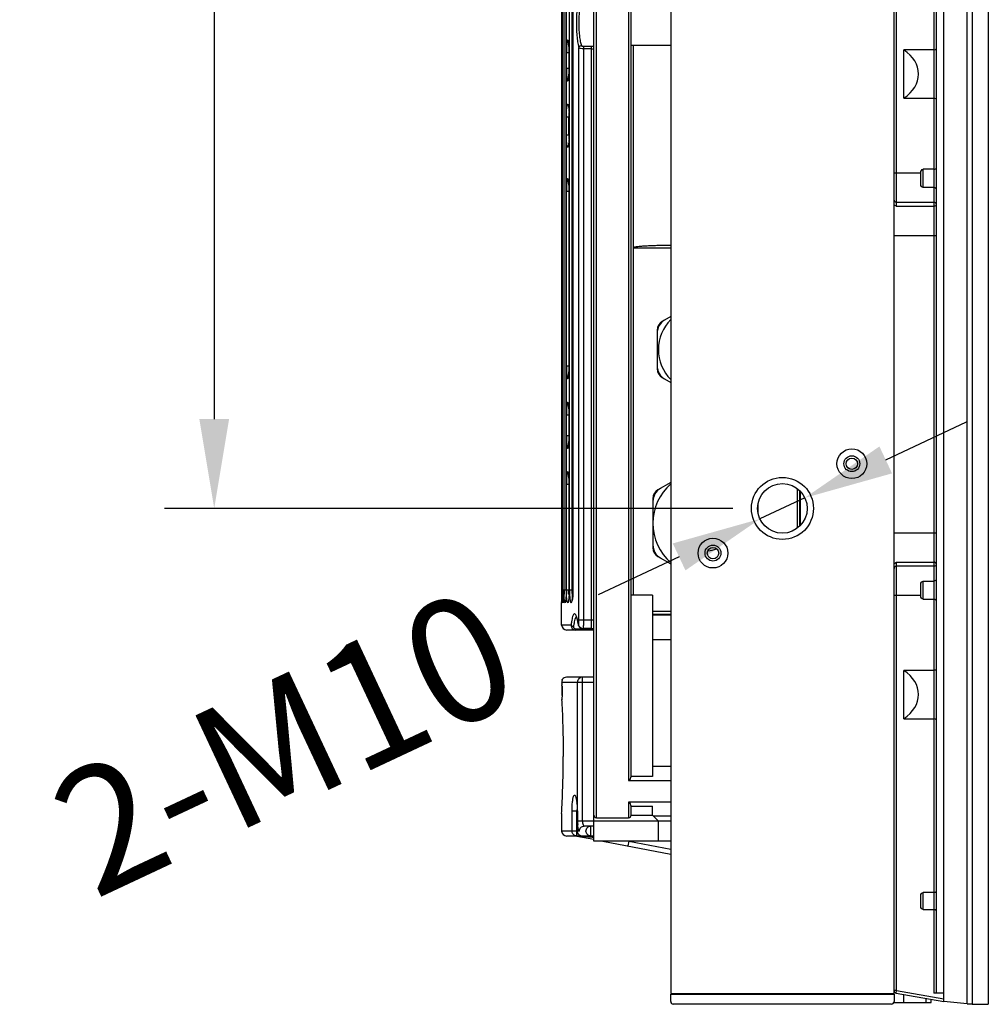
# Model space of a CAD drawing. Extents: x 0 to 4200, y 0 to 2927.
# Drawn here: x 1926 to 2121, y 867 to 1066 of the extents above; entities that cross this region are included whole.
import ezdxf

# ---------------------------------------------------------------- set-up
doc = ezdxf.new("R2010")
doc.units = 0
doc.header["$LTSCALE"] = 5
doc.header["$MEASUREMENT"] = 0
doc.layers.get('0').update_dxf_attribs({"linetype": 'CONTINUOUS'})
doc.layers.get('DEFPOINTS').update_dxf_attribs({"linetype": 'CONTINUOUS'})
doc.layers.add('G1', color=3, linetype='CONTINUOUS', lineweight=9)
doc.styles.add('GHS', font='romans.shx', dxfattribs={"width": 0.7, "bigfont": 'GHS.shx'})
doc.styles.add('LG스마트체 L15', font='LGSmHaTL.ttf', dxfattribs={"oblique": 15})
doc.dimstyles.get("Standard").update_dxf_attribs({"dimscale": 0, "dimtxt": 2.5, "dimasz": 2.5, "dimexe": 1, "dimexo": 2.5, "dimgap": 0.5, "dimtad": 0, "dimtoh": 1, "dimdec": 4, "dimzin": 0, "dimdsep": 46, "dimtxsty": 'GHS', "dimcen": 2.5, "dimadec": 0, "dimazin": 0, "dimtfac": 1, "dimtdec": 4, "dimtmove": 2, "dimatfit": 3, "dimfxl": 1, "dimtolj": 1, "dimtzin": 0, "dimarcsym": 0})
doc.dimstyles.new('STANDARD$0', dxfattribs={"dimtxt": 2.5, "dimasz": 3, "dimexe": 1, "dimexo": 1, "dimgap": 1, "dimtad": 3, "dimdec": 1, "dimzin": 0, "dimdsep": 46, "dimtxsty": 'GHS', "dimcen": 0, "dimclrd": 6, "dimclre": 6, "dimclrt": 256, "dimadec": 0, "dimazin": 0, "dimtfac": 1, "dimtdec": 1, "dimtix": 1, "dimtmove": 2, "dimatfit": 0, "dimfxl": 1, "dimtolj": 1, "dimtzin": 0, "dimarcsym": 0})

# ---------------------------------------------------------------- blocks, each defined once
blk = doc.blocks.new('*D27')
at = {"layer": 'DEFPOINTS', "color": 0, "transparency": 16777216}
for p in [(2079.34, 1267.34), (1964.81, 967.34), (2079.34, 967.34)]:
    blk.add_point(p, dxfattribs=at)
at = {"layer": 'G1', "color": 8, "lineweight": -2, "transparency": 16777216}
for p, q in [((2069.34, 1267.34), (1954.81, 1267.34)), ((1964.81, 1249.34), (1964.81, 985.34)), ((2069.34, 967.34), (1954.81, 967.34))]:
    blk.add_line(p, q, dxfattribs=at)
at = {"layer": 'G1', "color": 8, "transparency": 16777216}
for points in [[(1961.81, 1249.34), (1967.81, 1249.34), (1964.81, 1267.34)], [(1961.81, 985.34), (1967.81, 985.34), (1964.81, 967.34)]]:
    blk.add_solid(points, dxfattribs=at)
at = {"layer": 'G1', "color": 7, "transparency": 16777216, "insert": (1942, 1117.34), "char_height": 25, "attachment_point": 5, "rotation": 90, "style": 'LG스마트체 L15'}
blk.add_mtext('\\A1;300', dxfattribs=at)
blk = doc.blocks.new('*D28')
at = {"layer": 'DEFPOINTS', "color": 0, "transparency": 16777216}
for p in [(2083.86, 969.47), (2074.81, 965.22)]:
    blk.add_point(p, dxfattribs=at)
at = {"layer": 'G1', "color": 8, "lineweight": -2, "transparency": 16777216}
for p, q in [((2100.16, 977.11), (2116.46, 984.76)), ((2083.86, 969.47), (2074.81, 965.22)), ((2058.51, 957.58), (2042.22, 949.93))]:
    blk.add_line(p, q, dxfattribs=at)
at = {"layer": 'G1', "color": 8, "transparency": 16777216}
for points in [[(2098.89, 979.83), (2101.43, 974.4), (2083.86, 969.47)], [(2057.24, 960.29), (2059.79, 954.86), (2074.81, 965.22)]]:
    blk.add_solid(points, dxfattribs=at)
at = {"layer": 'G1', "color": 7, "transparency": 16777216, "insert": (1978.97, 920.26), "char_height": 25, "attachment_point": 5, "rotation": 25.1339, "style": 'LG스마트체 L15'}
blk.add_mtext('\\A1;2-M10', dxfattribs=at)

msp = doc.modelspace()

# ---------------------------------------------------------------- linework, layer by layer
at = {"color": 7, "linetype": 'Continuous'}
for p, q in [((2056.837, 1365.045), (2056.837, 869.645)), ((2101.837, 869.645), (2101.837, 1365.045)), ((2041.337, 900.345), (2041.337, 1321.845)), ((2041.837, 905.045), (2041.837, 1322.345)), ((2048.337, 1322.345), (2048.337, 912.524)), ((2048.837, 913.345), (2048.837, 1321.845)), ((2036.414, 950.845), (2036.414, 1257.345)), ((2036.91, 1257.345), (2036.91, 950.845)), ((2037.106, 950.845), (2037.106, 1257.345)), ((2037.111, 1257.345), (2037.111, 950.845)), ((2035.744, 950.845), (2035.744, 1128.829)), ((2035.746, 1128.781), (2035.746, 950.845)), ((2035.33, 950.845), (2035.33, 1127.124)), ((2035.019, 950.845), (2035.019, 1124.846)), ((2034.86, 950.845), (2034.86, 1122.568)), ((2116.587, 867.516), (2116.587, 1117.181)), ((2117.587, 1117.249), (2117.587, 867.449)), ((2120.837, 1117.249), (2120.837, 867.449)), ((2109.837, 1114.981), (2109.837, 869.716)), ((2110.337, 1114.981), (2110.337, 869.716)), ((2111.837, 868.036), (2111.837, 1116.661)), ((2102.337, 1028.182), (2102.337, 1114.489)), ((2035.795, 1055.942), (2035.795, 1059.202)), ((2035.795, 1059.202), (2036.292, 1059.202)), ((2036.292, 1059.202), (2036.292, 1055.942)), ((2036.347, 1055.942), (2036.347, 1059.202)), ((2036.347, 1059.202), (2036.351, 1059.202)), ((2036.351, 1059.202), (2036.351, 1055.942)), ((2038.324, 944.845), (2038.324, 1060.134)), ((2039.307, 944.845), (2039.307, 1060.367)), ((2040.837, 1060.367), (2039.307, 1060.367)), ((2040.837, 1059.916), (2039.307, 1059.916)), ((2040.837, 1059.916), (2040.837, 1060.367)), ((2040.837, 943.057), (2040.837, 1059.916)), ((2056.837, 1060.595), (2048.837, 1060.595)), ((2049.311, 949.845), (2049.311, 1060.595)), ((2103.837, 1049.983), (2103.837, 1059.714)), ((2109.837, 1059.714), (2103.837, 1059.714)), ((2036.292, 1055.942), (2035.795, 1055.942)), ((2036.351, 1055.942), (2036.347, 1055.942)), ((2103.837, 1049.983), (2109.837, 1049.983)), ((2035.794, 1042.595), (2035.794, 1046.247)), ((2035.794, 1046.247), (2036.292, 1046.247)), ((2036.291, 1042.595), (2036.292, 1046.247)), ((2036.346, 1046.467), (2036.35, 1046.47)), ((2036.346, 1046.467), (2036.346, 1042.595)), ((2036.35, 1046.47), (2036.35, 1042.595)), ((2035.794, 1042.595), (2036.291, 1042.595)), ((2036.35, 1042.595), (2036.346, 1042.595)), ((2107.737, 1031.998), (2107.737, 1035.651)), ((2109.837, 1035.651), (2107.737, 1035.651)), ((2107.237, 1034.849), (2101.837, 1034.849)), ((2107.237, 1032.613), (2107.237, 1035.02)), ((2109.837, 1031.998), (2107.737, 1031.998)), ((2035.795, 995.987), (2035.795, 1031.247)), ((2035.795, 1031.247), (2036.292, 1031.247)), ((2036.292, 1031.247), (2036.292, 995.987)), ((2036.347, 995.987), (2036.347, 1031.247)), ((2036.347, 1031.247), (2036.351, 1031.247)), ((2036.351, 1031.247), (2036.351, 995.987)), ((2102.337, 1029.015), (2109.837, 1029.015)), ((2109.837, 1028.182), (2102.337, 1028.182)), ((2101.837, 1022.349), (2110.337, 1022.349)), ((2049.311, 1019.845), (2056.837, 1019.845)), ((2056.837, 1005.984), (2055.087, 1004.974)), ((2054.087, 1003.242), (2054.087, 995.447)), ((2036.292, 995.987), (2035.795, 995.987)), ((2036.351, 995.987), (2036.347, 995.987)), ((2055.087, 993.715), (2056.837, 992.705)), ((2035.795, 981.942), (2035.795, 986.202)), ((2035.795, 986.202), (2036.292, 986.202)), ((2036.292, 986.202), (2036.292, 981.942)), ((2036.347, 981.942), (2036.347, 986.202)), ((2036.347, 986.202), (2036.351, 986.202)), ((2036.351, 986.202), (2036.351, 981.942)), ((2036.292, 981.942), (2035.795, 981.942)), ((2036.351, 981.942), (2036.347, 981.942)), ((2035.795, 950.845), (2035.795, 972.247)), ((2035.795, 972.247), (2036.292, 972.247)), ((2036.292, 972.247), (2036.292, 950.845)), ((2036.347, 950.845), (2036.347, 972.247)), ((2036.347, 972.247), (2036.351, 972.247)), ((2036.351, 972.247), (2036.351, 950.845)), ((2056.837, 972.557), (2054.237, 971.056)), ((2082.337, 971.318), (2082.337, 963.371)), ((2082.837, 963.794), (2082.837, 970.895)), ((2082.971, 963.941), (2082.971, 970.748)), ((2053.237, 969.324), (2053.237, 959.394)), ((2074.437, 966.463), (2074.437, 968.227)), ((2110.337, 962.349), (2101.837, 962.349)), ((2054.237, 957.662), (2056.837, 956.16)), ((2102.337, 870.208), (2102.337, 956.515)), ((2102.337, 956.515), (2109.837, 956.515)), ((2109.837, 955.682), (2102.337, 955.682)), ((2107.237, 949.677), (2107.237, 952.084)), ((2107.737, 949.046), (2107.737, 952.699)), ((2107.737, 952.699), (2109.837, 952.699)), ((2034.998, 950.845), (2034.86, 950.845)), ((2034.998, 950.845), (2034.998, 950.772)), ((2035.279, 950.845), (2035.019, 950.845)), ((2035.295, 950.711), (2035.295, 950.657)), ((2035.746, 950.845), (2035.33, 950.845)), ((2036.292, 950.845), (2035.795, 950.845)), ((2036.351, 950.845), (2036.347, 950.845)), ((2037.106, 950.845), (2036.414, 950.845)), ((2037.111, 950.845), (2037.106, 950.845)), ((2034.839, 948.493), (2034.837, 948.345)), ((2034.837, 943.845), (2034.837, 948.345)), ((2034.936, 948.499), (2034.934, 948.481)), ((2053.137, 949.845), (2048.837, 949.845)), ((2053.137, 949.845), (2053.137, 913.345)), ((2101.837, 949.849), (2107.237, 949.849)), ((2107.737, 949.046), (2109.837, 949.046)), ((2056.837, 946.545), (2053.137, 946.545)), ((2041.337, 944.845), (2038.324, 944.845)), ((2053.137, 946.045), (2056.837, 946.045)), ((2056.837, 945.845), (2053.137, 945.845)), ((2036.738, 943.845), (2034.837, 943.845)), ((2040.83, 942.845), (2035.837, 942.845)), ((2037.69, 943.084), (2037.69, 942.845)), ((2037.69, 943.084), (2038.984, 943.084)), ((2038.209, 943.857), (2038.212, 943.93)), ((2038.209, 943.855), (2038.209, 943.857)), ((2039.215, 943.057), (2039.215, 943.127)), ((2040.837, 943.127), (2039.215, 943.127)), ((2040.837, 943.057), (2039.215, 943.057)), ((2056.837, 940.845), (2053.137, 940.845)), ((2103.837, 924.983), (2103.837, 934.714)), ((2109.837, 934.714), (2103.837, 934.714)), ((2034.875, 932.345), (2034.888, 932.174)), ((2034.875, 932.345), (2041.337, 932.345)), ((2034.955, 932.811), (2034.971, 932.845)), ((2041.337, 933.345), (2035.837, 933.345)), ((2038.045, 904.345), (2038.045, 932.345)), ((2039.029, 904.345), (2039.029, 933.345)), ((2034.839, 929.312), (2034.837, 929.345)), ((2034.84, 928.797), (2034.86, 928.42)), ((2103.837, 924.983), (2109.837, 924.983)), ((2056.837, 915.345), (2053.137, 915.345)), ((2048.337, 912.524), (2056.837, 912.524)), ((2053.137, 913.345), (2048.837, 913.345)), ((2048.337, 908.165), (2048.337, 905.045)), ((2056.837, 908.165), (2048.337, 908.165)), ((2048.837, 905.545), (2048.837, 907.345)), ((2048.837, 907.345), (2053.137, 907.345)), ((2053.137, 905.545), (2053.137, 907.345)), ((2034.84, 905.89), (2034.837, 905.845)), ((2034.837, 905.845), (2034.837, 902.345)), ((2036.935, 902.345), (2036.935, 906.345)), ((2037.925, 906.345), (2036.935, 906.345)), ((2037.925, 901.345), (2037.925, 906.345)), ((2037.984, 906.345), (2037.984, 902.345)), ((2037.984, 906.345), (2038, 906.345)), ((2038, 906.345), (2038, 902.345)), ((2041.837, 905.045), (2048.337, 905.045)), ((2048.837, 905.545), (2053.137, 905.545)), ((2053.137, 905.545), (2054.337, 904.345)), ((2056.837, 905.345), (2053.337, 905.345)), ((2056.837, 904.345), (2038.045, 904.345)), ((2041.337, 903.345), (2039.402, 903.345)), ((2040.717, 901.345), (2040.717, 903.345)), ((2054.337, 900.345), (2054.337, 904.345)), ((2037.925, 902.345), (2034.837, 902.345)), ((2041.337, 901.345), (2035.837, 901.345)), ((2037.925, 901.345), (2041.337, 900.687)), ((2038.42, 902.345), (2037.984, 902.345)), ((2040.234, 901.131), (2038.04, 901.343)), ((2039.187, 901.232), (2038.041, 901.343)), ((2040.982, 901.059), (2040.234, 901.131)), ((2041.337, 901.025), (2040.982, 901.059)), ((2056.837, 900.345), (2041.337, 900.345)), ((2043.113, 900.345), (2056.837, 897.699)), ((2048.396, 900.345), (2048.207, 899.363)), ((2048.396, 900.345), (2056.837, 898.717)), ((2107.237, 887.177), (2107.237, 889.32)), ((2109.837, 889.951), (2107.737, 889.951)), ((2107.737, 886.546), (2107.737, 889.951)), ((2107.737, 886.546), (2109.837, 886.546)), ((2056.837, 869.645), (2101.837, 869.645)), ((2056.837, 869.495), (2101.837, 869.495)), ((2056.837, 867.995), (2056.837, 869.495)), ((2102.337, 870.208), (2101.837, 870.208)), ((2101.837, 869.495), (2101.837, 867.995)), ((2102.251, 869.716), (2102.337, 870.208)), ((2102.251, 869.716), (2111.837, 868.036)), ((2102.337, 870.208), (2111.837, 868.543)), ((2103.837, 867.845), (2103.837, 869.438)), ((2111.837, 869.716), (2109.837, 869.716)), ((2101.337, 867.495), (2057.337, 867.495)), ((2101.837, 867.845), (2109.337, 867.845)), ((2108.337, 867.845), (2108.337, 868.649)), ((2109.337, 867.845), (2109.337, 868.474)), ((2116.587, 867.516), (2111.837, 868.036)), ((2116.587, 867.516), (2117.587, 867.516)), ((2117.587, 867.449), (2120.837, 867.449))]:
    msp.add_line(p, q, dxfattribs=at)
for points in [[(2036.18, 1061.396), (2036.169, 1061.416), (2036.179, 1061.383), (2036.218, 1061.209), (2036.267, 1060.863)], [(2036.267, 1060.863), (2036.319, 1060.229), (2036.346, 1059.384), (2036.347, 1059.202)], [(2036.347, 1055.942), (2036.346, 1055.718), (2036.318, 1054.893), (2036.27, 1054.304)], [(2036.27, 1054.304), (2036.219, 1053.944), (2036.178, 1053.758), (2036.169, 1053.729)], [(2036.178, 1048.445), (2036.171, 1048.457), (2036.172, 1048.45), (2036.196, 1048.361), (2036.226, 1048.206), (2036.257, 1047.995)], [(2036.257, 1047.995), (2036.285, 1047.733), (2036.31, 1047.423), (2036.33, 1047.068), (2036.342, 1046.675), (2036.346, 1046.467)], [(2036.346, 1042.595), (2036.344, 1042.311), (2036.332, 1041.855), (2036.31, 1041.445), (2036.282, 1041.091), (2036.25, 1040.802), (2036.215, 1040.581), (2036.184, 1040.435), (2036.175, 1040.403)], [(2036.18, 1033.441), (2036.169, 1033.461), (2036.179, 1033.428), (2036.218, 1033.254), (2036.267, 1032.908)], [(2036.267, 1032.908), (2036.319, 1032.274), (2036.346, 1031.429), (2036.347, 1031.247)], [(2036.347, 995.987), (2036.346, 995.763), (2036.318, 994.938), (2036.27, 994.349)], [(2036.27, 994.349), (2036.219, 993.989), (2036.178, 993.802), (2036.169, 993.774)], [(2036.18, 988.396), (2036.169, 988.416), (2036.179, 988.383), (2036.218, 988.209), (2036.267, 987.863)], [(2036.267, 987.863), (2036.319, 987.229), (2036.346, 986.384), (2036.347, 986.202)], [(2036.347, 981.942), (2036.346, 981.718), (2036.318, 980.893), (2036.27, 980.304)], [(2036.27, 980.304), (2036.219, 979.944), (2036.178, 979.758), (2036.169, 979.729)], [(2036.18, 974.441), (2036.169, 974.461), (2036.179, 974.428), (2036.218, 974.254), (2036.267, 973.908)], [(2036.267, 973.908), (2036.319, 973.274), (2036.346, 972.429), (2036.347, 972.247)], [(2034.993, 950.124), (2034.985, 949.649), (2034.976, 949.291)], [(2034.998, 950.845), (2034.997, 950.751), (2034.993, 950.124)], [(2035.294, 950.845), (2035.294, 950.694), (2035.282, 949.923), (2035.263, 949.405)], [(2035.744, 950.845), (2035.744, 950.755), (2035.728, 949.952), (2035.691, 949.29), (2035.653, 948.894), (2035.623, 948.688), (2035.612, 948.633)], [(2036.347, 950.845), (2036.347, 950.708), (2036.322, 949.873), (2036.27, 949.213), (2036.223, 948.868), (2036.186, 948.689), (2036.175, 948.65)], [(2037.106, 950.845), (2037.104, 950.591), (2037.066, 949.754), (2036.995, 949.112), (2036.929, 948.779), (2036.904, 948.698)], [(2034.976, 949.291), (2034.967, 949.021), (2034.958, 948.819), (2034.95, 948.671), (2034.943, 948.566), (2034.936, 948.499)], [(2035.263, 949.405), (2035.243, 949.054), (2035.225, 948.816), (2035.208, 948.659), (2035.195, 948.566), (2035.191, 948.545)], [(2037.755, 945.639), (2037.74, 945.648), (2037.745, 945.632), (2037.854, 945.403)], [(2037.854, 945.403), (2037.997, 944.942), (2038.146, 944.247), (2038.209, 943.857)], [(2038.209, 943.855), (2038.28, 943.621), (2038.562, 943.273), (2038.995, 943.079), (2039.215, 943.057)], [(2040.837, 943.057), (2041.049, 943.039), (2041.337, 942.938)], [(2037.716, 908.957), (2037.704, 908.977), (2037.735, 908.89), (2037.804, 908.609), (2037.876, 908.167)], [(2037.876, 908.167), (2037.937, 907.585), (2037.975, 906.89), (2037.984, 906.345)]]:
    msp.add_lwpolyline(points, dxfattribs=at)
for centre, radius in [((2093.337, 976.345), 3), ((2093.337, 976.345), 1.6), ((2093.337, 976.345), 1.15), ((2079.337, 967.345), 6.25), ((2079.337, 967.345), 5), ((2065.337, 958.345), 3), ((2065.337, 958.345), 1.6), ((2065.337, 958.345), 1.15)]:
    msp.add_circle(centre, radius, dxfattribs=at)
for centre, radius, start, end in [((2048.139, 1059.361), 11.843, 176.3233, 177.09928), ((2040.838, 1056.986), 3.381, 81.44811, 90.02095), ((2048.13, 1055.783), 11.834, 182.91704, 183.66259), ((2051.603, 1046.242), 15.311, 178.12371, 179.98363), ((2049.512, 1046.329), 13.218, 176.25439, 178.20379), ((2051.708, 1042.586), 15.417, 179.96893, 182.30901), ((2048.596, 1042.462), 12.302, 182.31609, 183.72585), ((2048.139, 1031.406), 11.843, 176.3233, 177.09928), ((2057.087, 1002.664), 3, 120, 180), ((2056.087, 1003.242), 2, 120, 180), ((2062.837, 999.345), 8.505, 134.8749, 225.1251), ((2057.087, 996.025), 3, 180, 240), ((2048.13, 995.827), 11.834, 182.91704, 183.66259), ((2056.087, 995.447), 2, 180, 240), ((2048.139, 986.361), 11.843, 176.3233, 177.09928), ((2048.13, 981.783), 11.834, 182.91704, 183.66259), ((2048.139, 972.406), 11.843, 176.3233, 177.09928), ((2063.837, 964.359), 10.6, 131.45493, 228.54507), ((2056.237, 968.747), 3, 120, 180), ((2055.237, 969.324), 2, 120, 180), ((2056.237, 959.971), 3, 180, 240), ((2055.237, 959.394), 2, 180, 240), ((2063.837, 964.359), 5.6, 274.66594, 293.35783), ((1807.512, 950.993), 227.341, 359.5924, 359.768), ((1843.539, 950.863), 191.314, 359.76319, 359.9944), ((2188.902, 950.821), 154.043, 179.99133, 180.27797), ((1978.286, 950.814), 56.711, 359.04266, 359.25093), ((1975.51, 950.851), 59.488, 359.25071, 359.59053), ((1976.087, 950.849), 58.911, 359.58847, 359.92537), ((2089.888, 950.833), 54.87, 179.98804, 180.79234), ((2000.88, 950.838), 34.416, 358.4787, 359.69889), ((2000.916, 950.845), 34.38, 359.77666, 359.9994), ((2068.68, 950.836), 33.35, 179.98474, 181.30678), ((2059.725, 950.837), 23.93, 179.98145, 181.82114), ((2047.97, 950.676), 11.674, 182.91255, 183.73581), ((1882.126, 950.325), 152.724, 359.31056, 359.43672), ((1830.224, 950.824), 204.629, 359.43998, 359.59453), ((2031.081, 948.838), 3.873, 354.54298, 355.6463), ((2026.871, 949.156), 8.095, 355.66723, 356.86569), ((2019.159, 949.591), 15.819, 356.8205, 357.59217), ((2006.209, 950.124), 28.779, 357.6134, 358.33934), ((1997.094, 950.399), 37.899, 358.32384, 358.45342), ((1992.7, 950.517), 42.295, 358.45427, 358.63802), ((1984.832, 950.7), 50.165, 358.64295, 359.04844), ((2021.771, 949.938), 13.504, 356.03437, 356.40446), ((2017.313, 950.21), 17.97, 356.43099, 357.3414), ((2003.727, 950.767), 31.567, 358.35641, 358.47099), ((2040.909, 950.064), 3.956, 189.15065, 190.5653), ((2033.404, 944.839), 4.92, 355.71718, 0.0629), ((2035.837, 943.845), 1, 180, 270), ((2038.956, 944.013), 0.749, 186.38545, 191.92116), ((2039.245, 944.302), 1.175, 248.83695, 261.87979), ((2039.248, 944.323), 1.196, 261.85867, 268.44011), ((2040.837, 941.845), 1, 60.01398, 90.40302), ((2035.799, 932.431), 0.926, 157.7372, 162.67723), ((2035.93, 932.377), 1.067, 155.95712, 157.68652), ((2035.919, 932.381), 1.055, 155.96638, 157.68291), ((2035.837, 932.345), 1, 90, 150), ((2031.686, 931.94), 3.21, 3.23152, 4.17543), ((2009.046, 931.059), 25.868, 1.3903, 1.67535), ((1823.966, 917.346), 211.184, 357.82019, 359.99954), ((1822.292, 917.404), 212.859, 356.89911, 357.82176), ((2025.077, 906.645), 12.912, 4.56493, 6.25621), ((2048.343, 904.334), 10.298, 179.93951, 183.77005), ((2035.837, 902.345), 1, 180, 270), ((2038.984, 902.345), 1, 180, 270), ((2038.985, 902.322), 0.977, 252.29061, 269.9275), ((2102.337, 870.208), 0.5, 180, 260.05987), ((2057.337, 867.995), 0.5, 180, 270), ((2101.337, 867.995), 0.5, 270, 0)]:
    msp.add_arc(centre, radius, start, end, dxfattribs=at)
for centre, major_axis, ratio, start_param, end_param in [((2097.053, 1054.849), (9.711, 0), 0.7002075, -0.797456, 0.797456), ((2097.053, 929.849), (9.711, 0), 0.7002075, 5.4857293, 7.0806413), ((2234.837, 916.612), (0, 1249.226), 0.1600991, 1.5587299, 1.5603601), ((2234.837, 929.982), (200, 0), 0.1593625, 3.1508315, 3.1520289), ((2041.837, 905.545), (0.5, 0), 1, 3.1415927, 4.712389), ((2048.337, 905.545), (0, 0.5), 1, -3.1415927, -1.5707963)]:
    msp.add_ellipse(centre, major_axis=major_axis, ratio=ratio, start_param=start_param, end_param=end_param, dxfattribs=at)
for points, knots in [([(2038.324, 1070.056), (2038.229, 1069.759), (2038.075, 1069.064), (2037.859, 1067.41), (2037.77, 1065.094), (2037.859, 1062.779), (2038.075, 1061.125), (2038.229, 1060.43), (2038.324, 1060.134)], [0, 0, 0, 0, 0.0933317, 0.2128353, 0.5000111, 0.7871808, 0.9066753, 1, 1, 1, 1]), ([(2038.816, 1069.624), (2038.719, 1069.351), (2038.566, 1068.71), (2038.35, 1067.201), (2038.299, 1065.963), (2038.299, 1065.095)], [0, 0, 0, 0, 0.1901878, 0.4302226, 1, 1, 1, 1]), ([(2038.299, 1065.095), (2038.299, 1064.226), (2038.35, 1062.988), (2038.566, 1061.479), (2038.719, 1060.838), (2038.816, 1060.565)], [0, 0, 0, 0, 0.5697797, 0.8098174, 1, 1, 1, 1]), ([(2036.2, 1061.365), (2036.188, 1061.427), (2036.16, 1061.531), (2036.127, 1061.645), (2036.057, 1061.721), (2035.987, 1061.644), (2035.958, 1061.53), (2035.913, 1061.341), (2035.88, 1061.091), (2035.861, 1060.902), (2035.852, 1060.797)], [0, 0, 0, 0, 0.1445977, 0.2379359, 0.2847596, 0.3313226, 0.4243642, 0.5688322, 0.7625101, 1, 1, 1, 1]), ([(2036.28, 1060.806), (2036.274, 1060.859), (2036.253, 1061.047), (2036.227, 1061.233), (2036.2, 1061.365)], [0, 0, 0, 0, 0.2869906, 1, 1, 1, 1]), ([(2035.852, 1060.797), (2035.842, 1060.679), (2035.806, 1060.148), (2035.795, 1059.616), (2035.795, 1059.202)], [0, 0, 0, 0, 0.222575, 1, 1, 1, 1]), ([(2036.351, 1059.202), (2036.351, 1059.346), (2036.345, 1059.881), (2036.319, 1060.417), (2036.28, 1060.806)], [0, 0, 0, 0, 0.2696657, 1, 1, 1, 1]), ([(2036.311, 1059.96), (2036.308, 1059.899), (2036.297, 1059.647), (2036.292, 1059.393), (2036.292, 1059.202)], [0, 0, 0, 0, 0.2418217, 1, 1, 1, 1]), ([(2038.324, 1060.134), (2038.336, 1060.244), (2038.466, 1060.464), (2038.696, 1060.555), (2038.816, 1060.565)], [0, 0, 0, 0, 0.4797084, 1, 1, 1, 1]), ([(2039.307, 1059.916), (2039.086, 1059.916), (2038.786, 1059.935), (2038.459, 1060.027), (2038.35, 1060.094), (2038.324, 1060.134)], [0, 0, 0, 0, 0.6458508, 0.863468, 1, 1, 1, 1]), ([(2039.307, 1060.367), (2039.198, 1060.367), (2039.018, 1060.383), (2038.84, 1060.495), (2038.816, 1060.565)], [0, 0, 0, 0, 0.5955261, 1, 1, 1, 1]), ([(2040.837, 1059.916), (2040.882, 1059.916), (2041.056, 1059.907), (2041.228, 1059.867), (2041.348, 1059.82)], [0, 0, 0, 0, 0.2604033, 1, 1, 1, 1]), ([(2109.837, 1059.714), (2109.959, 1059.714), (2110.134, 1059.727), (2110.337, 1059.854), (2110.337, 1059.921)], [0, 0, 0, 0, 0.6475281, 1, 1, 1, 1]), ([(2035.795, 1055.942), (2035.795, 1055.798), (2035.8, 1055.262), (2035.82, 1054.726), (2035.853, 1054.336)], [0, 0, 0, 0, 0.269754, 1, 1, 1, 1]), ([(2036.281, 1054.348), (2036.292, 1054.466), (2036.336, 1054.996), (2036.351, 1055.529), (2036.351, 1055.942)], [0, 0, 0, 0, 0.2226957, 1, 1, 1, 1]), ([(2036.292, 1055.942), (2036.292, 1055.75), (2036.297, 1055.496), (2036.308, 1055.242), (2036.311, 1055.18)], [0, 0, 0, 0, 0.7582565, 1, 1, 1, 1]), ([(2035.853, 1054.336), (2035.863, 1054.224), (2035.883, 1054.023), (2035.922, 1053.762), (2035.96, 1053.592), (2035.997, 1053.499), (2036.021, 1053.459), (2036.052, 1053.438), (2036.086, 1053.451), (2036.111, 1053.487), (2036.151, 1053.571), (2036.193, 1053.733), (2036.219, 1053.876), (2036.232, 1053.961)], [0, 0, 0, 0, 0.224975, 0.4033778, 0.5295713, 0.5725345, 0.602582, 0.62255, 0.6411515, 0.6684147, 0.7082162, 0.8279175, 1, 1, 1, 1]), ([(2036.232, 1053.961), (2036.237, 1053.99), (2036.256, 1054.119), (2036.271, 1054.248), (2036.281, 1054.348)], [0, 0, 0, 0, 0.2284492, 1, 1, 1, 1]), ([(2109.837, 1049.983), (2109.959, 1049.983), (2110.134, 1049.97), (2110.337, 1049.843), (2110.337, 1049.776)], [0, 0, 0, 0, 0.6475281, 1, 1, 1, 1]), ([(2035.794, 1046.247), (2035.794, 1046.358), (2035.798, 1046.786), (2035.811, 1047.213), (2035.83, 1047.528)], [0, 0, 0, 0, 0.2613372, 1, 1, 1, 1]), ([(2035.83, 1047.528), (2035.839, 1047.675), (2035.858, 1047.939), (2035.899, 1048.289), (2035.94, 1048.521), (2035.981, 1048.654), (2036.008, 1048.711), (2036.039, 1048.749), (2036.083, 1048.743), (2036.112, 1048.701), (2036.158, 1048.602), (2036.205, 1048.402), (2036.234, 1048.226), (2036.248, 1048.121)], [0, 0, 0, 0, 0.2274291, 0.4122537, 0.5464506, 0.5930029, 0.6259057, 0.6467285, 0.6625847, 0.6858671, 0.7218165, 0.834676, 1, 1, 1, 1]), ([(2036.248, 1048.121), (2036.252, 1048.09), (2036.269, 1047.957), (2036.283, 1047.823), (2036.292, 1047.72)], [0, 0, 0, 0, 0.2314516, 1, 1, 1, 1]), ([(2036.292, 1047.72), (2036.3, 1047.625), (2036.332, 1047.209), (2036.346, 1046.792), (2036.35, 1046.47)], [0, 0, 0, 0, 0.2286577, 1, 1, 1, 1]), ([(2035.84, 1041.148), (2035.832, 1041.258), (2035.803, 1041.739), (2035.794, 1042.222), (2035.794, 1042.595)], [0, 0, 0, 0, 0.2282694, 1, 1, 1, 1]), ([(2036.35, 1042.595), (2036.35, 1042.463), (2036.345, 1041.967), (2036.322, 1041.471), (2036.29, 1041.109)], [0, 0, 0, 0, 0.2662802, 1, 1, 1, 1]), ([(2036.221, 1040.553), (2036.208, 1040.472), (2036.179, 1040.331), (2036.14, 1040.19), (2036.072, 1040.072), (2035.98, 1040.149), (2035.955, 1040.286), (2035.902, 1040.503), (2035.869, 1040.8), (2035.849, 1041.024), (2035.84, 1041.148)], [0, 0, 0, 0, 0.1550952, 0.2576327, 0.3091025, 0.3492, 0.4360896, 0.5763279, 0.7664561, 1, 1, 1, 1]), ([(2036.29, 1041.109), (2036.285, 1041.057), (2036.267, 1040.871), (2036.244, 1040.686), (2036.221, 1040.553)], [0, 0, 0, 0, 0.279184, 1, 1, 1, 1]), ([(2107.237, 1035.02), (2107.237, 1035.167), (2107.298, 1035.473), (2107.593, 1035.651), (2107.737, 1035.651)], [0, 0, 0, 0, 0.5055679, 1, 1, 1, 1]), ([(2109.837, 1035.651), (2109.905, 1035.651), (2110.084, 1035.667), (2110.337, 1035.783), (2110.337, 1035.91)], [0, 0, 0, 0, 0.3474449, 1, 1, 1, 1]), ([(2036.2, 1033.41), (2036.188, 1033.472), (2036.16, 1033.576), (2036.127, 1033.69), (2036.057, 1033.766), (2035.987, 1033.689), (2035.958, 1033.574), (2035.913, 1033.386), (2035.88, 1033.136), (2035.861, 1032.947), (2035.852, 1032.842)], [0, 0, 0, 0, 0.1445977, 0.2379359, 0.2847596, 0.3313226, 0.4243642, 0.5688322, 0.7625101, 1, 1, 1, 1]), ([(2036.28, 1032.851), (2036.274, 1032.904), (2036.253, 1033.092), (2036.227, 1033.278), (2036.2, 1033.41)], [0, 0, 0, 0, 0.2869906, 1, 1, 1, 1]), ([(2035.852, 1032.842), (2035.842, 1032.724), (2035.806, 1032.193), (2035.795, 1031.66), (2035.795, 1031.247)], [0, 0, 0, 0, 0.222575, 1, 1, 1, 1]), ([(2036.351, 1031.247), (2036.351, 1031.391), (2036.345, 1031.926), (2036.319, 1032.462), (2036.28, 1032.851)], [0, 0, 0, 0, 0.2696657, 1, 1, 1, 1]), ([(2036.311, 1032.005), (2036.308, 1031.944), (2036.297, 1031.691), (2036.292, 1031.438), (2036.292, 1031.247)], [0, 0, 0, 0, 0.2418217, 1, 1, 1, 1]), ([(2107.737, 1031.998), (2107.593, 1031.998), (2107.3, 1032.169), (2107.237, 1032.471), (2107.237, 1032.613)], [0, 0, 0, 0, 0.5033948, 1, 1, 1, 1]), ([(2109.837, 1031.998), (2109.965, 1031.998), (2110.211, 1031.921), (2110.337, 1031.686), (2110.337, 1031.58)], [0, 0, 0, 0, 0.5468233, 1, 1, 1, 1]), ([(2101.837, 1029.432), (2101.837, 1029.322), (2101.922, 1029.168), (2102.05, 1029.089), (2102.087, 1029.071)], [0, 0, 0, 0, 0.7280041, 1, 1, 1, 1]), ([(2102.337, 1028.182), (2102.222, 1028.243), (2102.037, 1028.334), (2101.837, 1028.51), (2101.837, 1028.602)], [0, 0, 0, 0, 0.5846008, 1, 1, 1, 1]), ([(2110.337, 1028.599), (2110.337, 1028.708), (2110.208, 1028.945), (2109.962, 1029.015), (2109.837, 1029.015)], [0, 0, 0, 0, 0.4679816, 1, 1, 1, 1]), ([(2110.337, 1028.599), (2110.337, 1028.489), (2110.208, 1028.252), (2109.962, 1028.182), (2109.837, 1028.182)], [0, 0, 0, 0, 0.4679816, 1, 1, 1, 1]), ([(2056.837, 1020.333), (2056.206, 1020.326), (2055.26, 1020.31), (2053.998, 1020.276), (2053.052, 1020.243), (2052.264, 1020.208), (2051.634, 1020.172), (2051.162, 1020.142), (2050.69, 1020.105), (2050.298, 1020.068), (2049.984, 1020.03), (2049.751, 1019.997), (2049.555, 1019.958), (2049.407, 1019.92), (2049.325, 1019.881), (2049.311, 1019.845)], [0, 0, 0, 0, 0.2500262, 0.3750398, 0.5000534, 0.6250668, 0.6875738, 0.7500808, 0.8125877, 0.8750939, 0.9063476, 0.9376005, 0.9688656, 0.9843934, 1, 1, 1, 1]), ([(2035.795, 995.987), (2035.795, 995.843), (2035.8, 995.307), (2035.82, 994.771), (2035.853, 994.381)], [0, 0, 0, 0, 0.269754, 1, 1, 1, 1]), ([(2036.281, 994.393), (2036.292, 994.511), (2036.336, 995.041), (2036.351, 995.574), (2036.351, 995.987)], [0, 0, 0, 0, 0.2226957, 1, 1, 1, 1]), ([(2036.292, 995.987), (2036.292, 995.795), (2036.297, 995.541), (2036.308, 995.287), (2036.311, 995.225)], [0, 0, 0, 0, 0.7582565, 1, 1, 1, 1]), ([(2035.853, 994.381), (2035.863, 994.269), (2035.883, 994.068), (2035.922, 993.807), (2035.96, 993.637), (2035.997, 993.544), (2036.021, 993.504), (2036.052, 993.483), (2036.086, 993.496), (2036.111, 993.532), (2036.151, 993.616), (2036.193, 993.778), (2036.219, 993.921), (2036.232, 994.006)], [0, 0, 0, 0, 0.224975, 0.4033778, 0.5295713, 0.5725345, 0.602582, 0.62255, 0.6411515, 0.6684147, 0.7082162, 0.8279175, 1, 1, 1, 1]), ([(2036.232, 994.006), (2036.237, 994.035), (2036.256, 994.164), (2036.271, 994.293), (2036.281, 994.393)], [0, 0, 0, 0, 0.2284492, 1, 1, 1, 1]), ([(2035.852, 987.797), (2035.842, 987.679), (2035.806, 987.148), (2035.795, 986.616), (2035.795, 986.202)], [0, 0, 0, 0, 0.222575, 1, 1, 1, 1]), ([(2036.2, 988.365), (2036.188, 988.427), (2036.16, 988.531), (2036.127, 988.645), (2036.057, 988.721), (2035.987, 988.644), (2035.958, 988.53), (2035.913, 988.341), (2035.88, 988.091), (2035.861, 987.902), (2035.852, 987.797)], [0, 0, 0, 0, 0.1445977, 0.2379359, 0.2847596, 0.3313226, 0.4243642, 0.5688322, 0.7625101, 1, 1, 1, 1]), ([(2036.28, 987.806), (2036.274, 987.859), (2036.253, 988.047), (2036.227, 988.233), (2036.2, 988.365)], [0, 0, 0, 0, 0.2869906, 1, 1, 1, 1]), ([(2036.351, 986.202), (2036.351, 986.346), (2036.345, 986.881), (2036.319, 987.417), (2036.28, 987.806)], [0, 0, 0, 0, 0.2696657, 1, 1, 1, 1]), ([(2036.311, 986.96), (2036.308, 986.899), (2036.297, 986.647), (2036.292, 986.393), (2036.292, 986.202)], [0, 0, 0, 0, 0.2418217, 1, 1, 1, 1]), ([(2035.795, 981.942), (2035.795, 981.798), (2035.8, 981.262), (2035.82, 980.726), (2035.853, 980.336)], [0, 0, 0, 0, 0.269754, 1, 1, 1, 1]), ([(2036.281, 980.348), (2036.292, 980.466), (2036.336, 980.996), (2036.351, 981.529), (2036.351, 981.942)], [0, 0, 0, 0, 0.2226957, 1, 1, 1, 1]), ([(2036.292, 981.942), (2036.292, 981.75), (2036.297, 981.496), (2036.308, 981.242), (2036.311, 981.18)], [0, 0, 0, 0, 0.7582565, 1, 1, 1, 1]), ([(2035.853, 980.336), (2035.863, 980.224), (2035.883, 980.023), (2035.922, 979.762), (2035.96, 979.592), (2035.997, 979.499), (2036.021, 979.459), (2036.052, 979.438), (2036.086, 979.451), (2036.111, 979.487), (2036.151, 979.571), (2036.193, 979.733), (2036.219, 979.876), (2036.232, 979.961)], [0, 0, 0, 0, 0.224975, 0.4033778, 0.5295713, 0.5725345, 0.602582, 0.62255, 0.6411515, 0.6684147, 0.7082162, 0.8279175, 1, 1, 1, 1]), ([(2036.232, 979.961), (2036.237, 979.99), (2036.256, 980.119), (2036.271, 980.248), (2036.281, 980.348)], [0, 0, 0, 0, 0.2284492, 1, 1, 1, 1]), ([(2036.2, 974.41), (2036.188, 974.472), (2036.16, 974.576), (2036.127, 974.69), (2036.057, 974.766), (2035.987, 974.689), (2035.958, 974.574), (2035.913, 974.386), (2035.88, 974.136), (2035.861, 973.947), (2035.852, 973.842)], [0, 0, 0, 0, 0.1445977, 0.2379359, 0.2847596, 0.3313226, 0.4243642, 0.5688322, 0.7625101, 1, 1, 1, 1]), ([(2036.28, 973.851), (2036.274, 973.904), (2036.253, 974.092), (2036.227, 974.278), (2036.2, 974.41)], [0, 0, 0, 0, 0.2869906, 1, 1, 1, 1]), ([(2035.852, 973.842), (2035.842, 973.724), (2035.806, 973.193), (2035.795, 972.66), (2035.795, 972.247)], [0, 0, 0, 0, 0.222575, 1, 1, 1, 1]), ([(2036.351, 972.247), (2036.351, 972.391), (2036.345, 972.926), (2036.319, 973.462), (2036.28, 973.851)], [0, 0, 0, 0, 0.2696657, 1, 1, 1, 1]), ([(2036.311, 973.005), (2036.308, 972.944), (2036.297, 972.691), (2036.292, 972.438), (2036.292, 972.247)], [0, 0, 0, 0, 0.2418217, 1, 1, 1, 1]), ([(2101.837, 956.095), (2101.837, 956.188), (2102.037, 956.363), (2102.222, 956.454), (2102.337, 956.515)], [0, 0, 0, 0, 0.415399, 1, 1, 1, 1]), ([(2110.337, 956.099), (2110.337, 956.208), (2110.208, 956.445), (2109.962, 956.515), (2109.837, 956.515)], [0, 0, 0, 0, 0.4679816, 1, 1, 1, 1]), ([(2110.337, 956.099), (2110.337, 955.989), (2110.208, 955.752), (2109.962, 955.682), (2109.837, 955.682)], [0, 0, 0, 0, 0.4679816, 1, 1, 1, 1]), ([(2107.237, 952.084), (2107.237, 952.226), (2107.3, 952.528), (2107.593, 952.699), (2107.737, 952.699)], [0, 0, 0, 0, 0.4966058, 1, 1, 1, 1]), ([(2110.337, 953.117), (2110.337, 953.011), (2110.211, 952.776), (2109.965, 952.699), (2109.837, 952.699)], [0, 0, 0, 0, 0.4531767, 1, 1, 1, 1]), ([(2034.867, 949.377), (2034.867, 949.432), (2034.864, 949.664), (2034.862, 949.896), (2034.861, 950.074)], [0, 0, 0, 0, 0.2343722, 1, 1, 1, 1]), ([(2035.04, 949.378), (2035.038, 949.432), (2035.031, 949.664), (2035.026, 949.897), (2035.024, 950.074)], [0, 0, 0, 0, 0.2344302, 1, 1, 1, 1]), ([(2035.364, 949.378), (2035.361, 949.433), (2035.35, 949.665), (2035.343, 949.897), (2035.339, 950.075)], [0, 0, 0, 0, 0.2345367, 1, 1, 1, 1]), ([(2035.746, 950.845), (2035.746, 950.714), (2035.742, 950.225), (2035.725, 949.736), (2035.701, 949.377)], [0, 0, 0, 0, 0.2657413, 1, 1, 1, 1]), ([(2035.842, 949.379), (2035.838, 949.434), (2035.823, 949.666), (2035.813, 949.898), (2035.807, 950.076)], [0, 0, 0, 0, 0.2346996, 1, 1, 1, 1]), ([(2036.311, 950.082), (2036.308, 950.144), (2036.297, 950.398), (2036.292, 950.652), (2036.292, 950.845)], [0, 0, 0, 0, 0.2421093, 1, 1, 1, 1]), ([(2036.351, 950.845), (2036.351, 950.715), (2036.346, 950.225), (2036.324, 949.736), (2036.293, 949.378)], [0, 0, 0, 0, 0.2654919, 1, 1, 1, 1]), ([(2036.414, 950.845), (2036.414, 950.63), (2036.418, 950.346), (2036.429, 950.063), (2036.433, 949.994)], [0, 0, 0, 0, 0.7562375, 1, 1, 1, 1]), ([(2036.91, 950.845), (2036.91, 950.652), (2036.915, 950.399), (2036.929, 950.145), (2036.933, 950.084)], [0, 0, 0, 0, 0.7580637, 1, 1, 1, 1]), ([(2036.933, 950.084), (2036.937, 950.025), (2036.954, 949.808), (2036.978, 949.591), (2037.003, 949.435)], [0, 0, 0, 0, 0.2721301, 1, 1, 1, 1]), ([(2037.025, 949.25), (2037.039, 949.368), (2037.093, 949.898), (2037.111, 950.431), (2037.111, 950.845)], [0, 0, 0, 0, 0.2227979, 1, 1, 1, 1]), ([(2034.878, 948.824), (2034.877, 948.865), (2034.872, 949.049), (2034.869, 949.233), (2034.867, 949.377)], [0, 0, 0, 0, 0.2188882, 1, 1, 1, 1]), ([(2034.913, 948.345), (2034.902, 948.345), (2034.905, 948.409), (2034.888, 948.481), (2034.885, 948.642), (2034.88, 948.756), (2034.878, 948.824)], [0, 0, 0, 0, 0.0696206, 0.2638262, 0.5765312, 1, 1, 1, 1]), ([(2034.936, 948.47), (2034.933, 948.439), (2034.923, 948.41), (2034.924, 948.345), (2034.913, 948.345)], [0, 0, 0, 0, 0.7351376, 1, 1, 1, 1]), ([(2035.141, 948.345), (2035.133, 948.345), (2035.119, 948.375), (2035.099, 948.46), (2035.075, 948.663), (2035.055, 948.98), (2035.044, 949.234), (2035.04, 949.378)], [0, 0, 0, 0, 0.0231423, 0.0760986, 0.2740618, 0.5863296, 1, 1, 1, 1]), ([(2035.242, 949.004), (2035.236, 948.911), (2035.222, 948.753), (2035.2, 948.535), (2035.175, 948.428), (2035.159, 948.345), (2035.141, 948.345)], [0, 0, 0, 0, 0.416445, 0.7271454, 0.9232215, 1, 1, 1, 1]), ([(2035.282, 949.861), (2035.28, 949.819), (2035.275, 949.657), (2035.269, 949.496), (2035.264, 949.377)], [0, 0, 0, 0, 0.2612997, 1, 1, 1, 1]), ([(2035.522, 948.345), (2035.494, 948.345), (2035.458, 948.474), (2035.423, 948.648), (2035.388, 948.986), (2035.372, 949.234), (2035.364, 949.378)], [0, 0, 0, 0, 0.0812934, 0.2799001, 0.5902283, 1, 1, 1, 1]), ([(2035.701, 949.377), (2035.691, 949.233), (2035.671, 948.984), (2035.629, 948.646), (2035.59, 948.471), (2035.551, 948.345), (2035.522, 948.345)], [0, 0, 0, 0, 0.4094171, 0.7213664, 0.9195138, 1, 1, 1, 1]), ([(2035.522, 948.345), (2035.522, 948.385), (2035.545, 948.552), (2035.655, 948.708), (2035.766, 948.773)], [0, 0, 0, 0, 0.2403207, 1, 1, 1, 1]), ([(2036.057, 948.345), (2036.025, 948.345), (2035.967, 948.465), (2035.925, 948.652), (2035.874, 948.985), (2035.853, 949.235), (2035.842, 949.379)], [0, 0, 0, 0, 0.0895457, 0.288798, 0.5961019, 1, 1, 1, 1]), ([(2036.293, 949.378), (2036.28, 949.234), (2036.254, 948.983), (2036.197, 948.649), (2036.15, 948.461), (2036.089, 948.345), (2036.057, 948.345)], [0, 0, 0, 0, 0.4033027, 0.7121368, 0.9110352, 1, 1, 1, 1]), ([(2036.057, 948.345), (2036.057, 948.385), (2036.079, 948.552), (2036.189, 948.708), (2036.299, 948.773)], [0, 0, 0, 0, 0.2404847, 1, 1, 1, 1]), ([(2036.433, 949.994), (2036.436, 949.926), (2036.449, 949.675), (2036.468, 949.424), (2036.488, 949.241)], [0, 0, 0, 0, 0.2680185, 1, 1, 1, 1]), ([(2036.488, 949.241), (2036.5, 949.128), (2036.526, 948.927), (2036.575, 948.662), (2036.631, 948.48), (2036.683, 948.371), (2036.741, 948.34), (2036.802, 948.36), (2036.857, 948.462), (2036.917, 948.633), (2036.949, 948.78), (2036.965, 948.865)], [0, 0, 0, 0, 0.2202499, 0.3954409, 0.5205615, 0.5955369, 0.6188695, 0.6412035, 0.7111263, 0.83052, 1, 1, 1, 1]), ([(2036.965, 948.865), (2036.971, 948.895), (2036.994, 949.022), (2037.012, 949.151), (2037.025, 949.25)], [0, 0, 0, 0, 0.2289282, 1, 1, 1, 1]), ([(2107.737, 949.046), (2107.593, 949.046), (2107.298, 949.224), (2107.237, 949.53), (2107.237, 949.677)], [0, 0, 0, 0, 0.494431, 1, 1, 1, 1]), ([(2110.337, 948.787), (2110.337, 948.82), (2110.289, 948.92), (2110.103, 949.019), (2109.935, 949.046), (2109.837, 949.046)], [0, 0, 0, 0, 0.1616162, 0.5135193, 1, 1, 1, 1]), ([(2037.755, 945.751), (2037.715, 945.836), (2037.643, 945.97), (2037.496, 946.098), (2037.379, 946.094), (2037.265, 946.026), (2037.145, 945.834), (2037.024, 945.51), (2036.912, 945.058), (2036.814, 944.489), (2036.762, 944.071), (2036.738, 943.845)], [0, 0, 0, 0, 0.096541, 0.1580754, 0.1832735, 0.2113281, 0.2900264, 0.4082618, 0.5676129, 0.766377, 1, 1, 1, 1]), ([(2037.383, 944.507), (2037.375, 944.469), (2037.344, 944.31), (2037.317, 944.151), (2037.298, 944.028)], [0, 0, 0, 0, 0.2359649, 1, 1, 1, 1]), ([(2037.551, 945.132), (2037.535, 945.088), (2037.467, 944.883), (2037.417, 944.672), (2037.383, 944.507)], [0, 0, 0, 0, 0.2166808, 1, 1, 1, 1]), ([(2037.794, 945.545), (2037.77, 945.526), (2037.659, 945.408), (2037.596, 945.254), (2037.551, 945.132)], [0, 0, 0, 0, 0.1876051, 1, 1, 1, 1]), ([(2038.002, 945.017), (2037.984, 945.09), (2037.916, 945.34), (2037.834, 945.587), (2037.755, 945.751)], [0, 0, 0, 0, 0.2932891, 1, 1, 1, 1]), ([(2038.212, 943.93), (2038.197, 944.03), (2038.139, 944.394), (2038.067, 944.757), (2038.002, 945.017)], [0, 0, 0, 0, 0.2748025, 1, 1, 1, 1]), ([(2038.212, 943.93), (2038.218, 943.944), (2038.244, 944.016), (2038.26, 944.091), (2038.271, 944.151)], [0, 0, 0, 0, 0.2032154, 1, 1, 1, 1]), ([(2038.271, 944.151), (2038.276, 944.175), (2038.293, 944.281), (2038.304, 944.389), (2038.311, 944.472)], [0, 0, 0, 0, 0.2272682, 1, 1, 1, 1]), ([(2039.282, 943.858), (2039.287, 943.936), (2039.301, 944.264), (2039.307, 944.593), (2039.307, 944.845)], [0, 0, 0, 0, 0.2350904, 1, 1, 1, 1]), ([(2036.738, 943.845), (2036.725, 943.599), (2036.905, 943.061), (2037.434, 942.845), (2037.69, 942.845)], [0, 0, 0, 0, 0.4903945, 1, 1, 1, 1]), ([(2037.233, 943.54), (2037.173, 943.544), (2036.982, 943.576), (2036.762, 943.707), (2036.738, 943.845)], [0, 0, 0, 0, 0.3016834, 1, 1, 1, 1]), ([(2037.233, 943.54), (2037.22, 943.431), (2037.306, 943.171), (2037.563, 943.084), (2037.69, 943.084)], [0, 0, 0, 0, 0.4626859, 1, 1, 1, 1]), ([(2037.298, 944.028), (2037.292, 943.989), (2037.268, 943.827), (2037.247, 943.664), (2037.233, 943.54)], [0, 0, 0, 0, 0.2404161, 1, 1, 1, 1]), ([(2038.82, 943.207), (2038.763, 943.229), (2038.55, 943.331), (2038.371, 943.51), (2038.292, 943.665)], [0, 0, 0, 0, 0.2625207, 1, 1, 1, 1]), ([(2039.215, 943.127), (2039.219, 943.151), (2039.234, 943.257), (2039.246, 943.363), (2039.253, 943.447)], [0, 0, 0, 0, 0.2190323, 1, 1, 1, 1]), ([(2039.253, 943.447), (2039.256, 943.478), (2039.268, 943.615), (2039.277, 943.753), (2039.282, 943.858)], [0, 0, 0, 0, 0.2315303, 1, 1, 1, 1]), ([(2040.829, 943.084), (2040.829, 943.051), (2040.827, 942.994), (2040.834, 942.913), (2040.824, 942.879), (2040.835, 942.845), (2040.829, 942.845)], [0, 0, 0, 0, 0.415047, 0.7329246, 0.9319586, 1, 1, 1, 1]), ([(2110.337, 934.921), (2110.337, 934.854), (2110.134, 934.727), (2109.959, 934.714), (2109.837, 934.714)], [0, 0, 0, 0, 0.3524719, 1, 1, 1, 1]), ([(2034.943, 932.782), (2034.933, 932.759), (2034.883, 932.619), (2034.866, 932.467), (2034.875, 932.344)], [0, 0, 0, 0, 0.1686562, 1, 1, 1, 1]), ([(2039.029, 933.345), (2038.778, 933.345), (2038.251, 933.127), (2038.045, 932.599), (2038.045, 932.345)], [0, 0, 0, 0, 0.4971423, 1, 1, 1, 1]), ([(2034.92, 930.5), (2034.92, 930.277), (2034.918, 929.952), (2034.912, 929.54), (2034.907, 929.277), (2034.897, 929.067), (2034.899, 928.894), (2034.877, 928.82), (2034.889, 928.75), (2034.877, 928.75)], [0, 0, 0, 0, 0.3824262, 0.5552009, 0.7066455, 0.8309538, 0.9233688, 0.9803773, 1, 1, 1, 1]), ([(2034.891, 932.121), (2034.892, 932.101), (2034.898, 931.999), (2034.901, 931.897), (2034.904, 931.815)], [0, 0, 0, 0, 0.198291, 1, 1, 1, 1]), ([(2034.907, 931.686), (2034.909, 931.6), (2034.917, 931.205), (2034.92, 930.809), (2034.92, 930.5)], [0, 0, 0, 0, 0.2180829, 1, 1, 1, 1]), ([(2034.86, 928.42), (2034.887, 927.89), (2035.067, 924.201), (2035.15, 920.507), (2035.15, 917.344)], [0, 0, 0, 0, 0.1436793, 1, 1, 1, 1]), ([(2034.877, 928.75), (2034.871, 928.75), (2034.875, 928.79), (2034.869, 928.807), (2034.868, 928.826)], [0, 0, 0, 0, 0.2570574, 1, 1, 1, 1]), ([(2110.337, 924.776), (2110.337, 924.843), (2110.134, 924.97), (2109.959, 924.983), (2109.837, 924.983)], [0, 0, 0, 0, 0.3524719, 1, 1, 1, 1]), ([(2048.337, 912.524), (2048.511, 912.524), (2048.766, 912.867), (2048.837, 913.183), (2048.837, 913.345)], [0, 0, 0, 0, 0.5175635, 1, 1, 1, 1]), ([(2036.935, 906.345), (2036.935, 906.692), (2036.951, 907.352), (2037.009, 908.141), (2037.081, 908.69), (2037.142, 909.016), (2037.209, 909.275), (2037.284, 909.456), (2037.359, 909.579), (2037.479, 909.606), (2037.573, 909.507), (2037.695, 909.264), (2037.819, 908.761), (2037.884, 908.317), (2037.913, 908.052)], [0, 0, 0, 0, 0.2079818, 0.3939534, 0.4726515, 0.5392631, 0.592451, 0.6315483, 0.6572132, 0.6744553, 0.6962286, 0.7304453, 0.8403597, 1, 1, 1, 1]), ([(2037.949, 907.672), (2037.957, 907.566), (2037.988, 907.124), (2038, 906.681), (2038, 906.345)], [0, 0, 0, 0, 0.2401419, 1, 1, 1, 1]), ([(2048.837, 907.345), (2048.837, 907.507), (2048.767, 907.823), (2048.511, 908.164), (2048.337, 908.164)], [0, 0, 0, 0, 0.4828512, 1, 1, 1, 1]), ([(2038.163, 902.878), (2038.152, 902.934), (2038.107, 903.192), (2038.081, 903.453), (2038.067, 903.657)], [0, 0, 0, 0, 0.2195424, 1, 1, 1, 1]), ([(2038.42, 902.345), (2038.355, 902.345), (2038.225, 902.565), (2038.19, 902.743), (2038.163, 902.878)], [0, 0, 0, 0, 0.3209806, 1, 1, 1, 1]), ([(2038.42, 902.345), (2038.42, 902.599), (2038.625, 903.127), (2039.151, 903.345), (2039.402, 903.345)], [0, 0, 0, 0, 0.5031952, 1, 1, 1, 1]), ([(2039.029, 904.345), (2039.029, 904.102), (2039.044, 903.766), (2039.274, 903.345), (2039.402, 903.345)], [0, 0, 0, 0, 0.6545313, 1, 1, 1, 1]), ([(2039.742, 902.345), (2039.742, 902.599), (2039.944, 903.125), (2040.467, 903.345), (2040.717, 903.345)], [0, 0, 0, 0, 0.504388, 1, 1, 1, 1]), ([(2037.516, 901.434), (2037.346, 901.512), (2037.044, 901.773), (2036.935, 902.157), (2036.935, 902.345)], [0, 0, 0, 0, 0.4986693, 1, 1, 1, 1]), ([(2040.717, 901.345), (2040.467, 901.345), (2039.944, 901.564), (2039.742, 902.09), (2039.742, 902.345)], [0, 0, 0, 0, 0.495612, 1, 1, 1, 1]), ([(2107.237, 889.32), (2107.237, 889.467), (2107.298, 889.773), (2107.593, 889.951), (2107.737, 889.951)], [0, 0, 0, 0, 0.5055679, 1, 1, 1, 1]), ([(2110.337, 890.21), (2110.337, 890.178), (2110.289, 890.077), (2110.103, 889.978), (2109.935, 889.951), (2109.837, 889.951)], [0, 0, 0, 0, 0.1616162, 0.5135193, 1, 1, 1, 1]), ([(2107.737, 886.546), (2107.593, 886.546), (2107.298, 886.724), (2107.237, 887.03), (2107.237, 887.177)], [0, 0, 0, 0, 0.494431, 1, 1, 1, 1]), ([(2110.337, 886.287), (2110.337, 886.32), (2110.289, 886.42), (2110.103, 886.519), (2109.935, 886.546), (2109.837, 886.546)], [0, 0, 0, 0, 0.1616162, 0.5135193, 1, 1, 1, 1])]:
    msp.add_open_spline(points, degree=3, knots=knots, dxfattribs=at)
for points in [[(2102.087, 1029.071), (2102.164, 1029.034), (2102.252, 1029.015), (2102.337, 1029.015)], [(2101.904, 955.474), (2101.863, 955.413), (2101.837, 955.338), (2101.837, 955.265)], [(2102.337, 955.682), (2102.177, 955.682), (2101.995, 955.605), (2101.904, 955.474)], [(2034.913, 948.345), (2034.913, 948.431), (2034.939, 948.519), (2034.981, 948.594)], [(2038.292, 943.665), (2038.261, 943.726), (2038.238, 943.792), (2038.224, 943.858)], [(2041.342, 943.015), (2041.187, 943.091), (2041.009, 943.127), (2040.837, 943.127)], [(2037.959, 907.182), (2037.935, 906.904), (2037.925, 906.624), (2037.925, 906.345)], [(2037.925, 901.345), (2037.785, 901.345), (2037.643, 901.376), (2037.516, 901.434)], [(2038.409, 901.533), (2038.164, 901.712), (2038, 902.042), (2038, 902.345)], [(2038.688, 901.391), (2038.588, 901.423), (2038.493, 901.471), (2038.409, 901.533)]]:
    msp.add_open_spline(points, degree=3, dxfattribs=at)

# ---------------------------------------------------------------- dimensions: what is measured, and where the dimension line sits
at = {"layer": 'G1'}
dim = msp.add_linear_dim(base=(1964.811, 967.345), p1=(2079.337, 1267.345), p2=(2079.337, 967.345), angle=90, dimstyle='STANDARD$0', override={"dimscale": 10, "dimasz": 1.8, "dimdec": 2, "dimzin": 8, "dimlunit": 6, "dimtxsty": 'LG스마트체 L15', "dimcen": 20, "dimclrd": 8, "dimclre": 8, "dimclrt": 7, "dimadec": 2, "dimazin": 2, "dimtdec": 2, "dimtzin": 8, "dimarcsym": 1}, dxfattribs=at)
dim.commit()
dim.dimension.update_dxf_attribs({"geometry": '*D27', "text_midpoint": (1942.003, 1117.345)})
dim = msp.add_diameter_dim_2p(p1=(2083.864, 969.468), p2=(2074.81, 965.221), text='2-M10', dimstyle='Standard', override={"dimscale": 10, "dimasz": 1.8, "dimexo": 1, "dimgap": 1, "dimtad": 3, "dimtoh": 0, "dimdec": 2, "dimzin": 8, "dimlunit": 6, "dimtxsty": 'LG스마트체 L15', "dimcen": 20, "dimclrd": 8, "dimclre": 8, "dimclrt": 7, "dimadec": 2, "dimazin": 2, "dimtdec": 2, "dimtix": 1, "dimtzin": 8, "dimarcsym": 1}, dxfattribs=at)
dim.commit()
dim.dimension.update_dxf_attribs({"geometry": '*D28', "text_midpoint": (1978.968, 920.256), "dimtype": 163})

doc.saveas('drawing.dxf')
